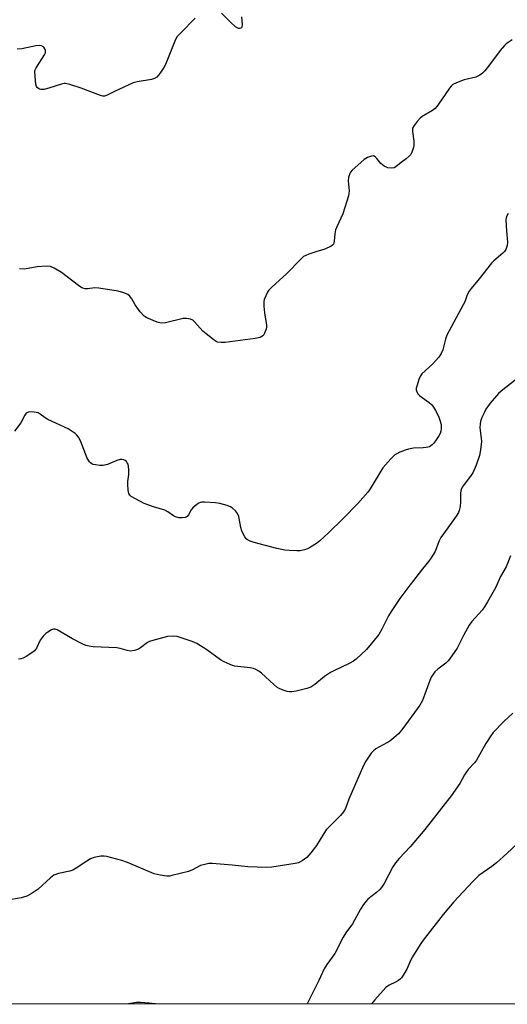
# Model space of a CAD drawing. Units: inches. Extents: x 1177769 to 1183769, y 525459 to 529459.
# Drawn here: x 1182404 to 1182571, y 525459 to 525797 of the extents above; entities that cross this region are included whole.
import ezdxf

# ---------------------------------------------------------------- set-up
doc = ezdxf.new("R2010")
doc.units = ezdxf.units.IN
doc.header["$MEASUREMENT"] = 0
doc.layers.add('NTRL-Trees', color=3, linetype='Continuous')
doc.layers.add('Undefined', color=1, linetype='Continuous')

msp = doc.modelspace()

# ---------------------------------------------------------------- linework, layer by layer
at = {"layer": 'NTRL-Trees'}
msp.add_polyline3d([(1183635.55, 525458.93, 0), (1182963.17, 525459, 0), (1182954.98, 525467.95, 0), (1182916.9, 525479.75, 0), (1182875.46, 525478.84, 0), (1182854.16, 525459.01, 0), (1182005.09, 525459.1, 0), (1181797.82, 525833, 0), (1181747.85, 526163.91, 0), (1181666.06, 526390.79, 0)], dxfattribs=at)
at = {"layer": 'Undefined'}
for points, elevation in [([(1182479.84, 525797.66), (1182480.07, 525795.06), (1182479.95, 525794.09), (1182479.85, 525793.92), (1182479.56, 525793.72), (1182479.17, 525793.64), (1182478.75, 525793.69), (1182477.81, 525794.23), (1182476.03, 525795.82), (1182472.97, 525798.91)], 280), ([(1182463.9, 525797.22), (1182458.95, 525792.21), (1182457.79, 525790.9), (1182457.34, 525790.15), (1182456.97, 525789.34), (1182453.78, 525781.27), (1182453.2, 525780.25), (1182452.04, 525778.53), (1182451.34, 525777.59), (1182450.74, 525776.96), (1182450.02, 525776.5), (1182448.93, 525776.11), (1182444.01, 525775.31), (1182442.6, 525774.96), (1182436.24, 525772.09), (1182433.77, 525770.78), (1182432.78, 525770.46), (1182432.24, 525770.49), (1182431.42, 525770.7), (1182424.77, 525773.18), (1182420.87, 525774.47), (1182419.48, 525774.79), (1182418.92, 525774.79), (1182418.07, 525774.61), (1182414.1, 525773.32), (1182412.11, 525772.76), (1182411.01, 525772.69), (1182410.53, 525772.84), (1182410.12, 525773.09), (1182409.76, 525773.41), (1182409.48, 525773.79), (1182409.22, 525774.56), (1182408.97, 525777.17), (1182408.95, 525778.9), (1182409.05, 525779.44), (1182409.38, 525780.19), (1182411.47, 525783.31), (1182412.2, 525784.58), (1182412.53, 525785.35), (1182412.61, 525786.07), (1182412.39, 525786.7), (1182411.97, 525787.23), (1182411.17, 525787.69), (1182410.38, 525787.81), (1182409.2, 525787.71), (1182404.44, 525786.73), (1182402.89, 525786.51)], 280), ([(1182573.69, 525673.06), (1182568.93, 525669.22), (1182568.07, 525668.45), (1182565.15, 525665.19), (1182563.72, 525663.08), (1182563.17, 525662.08), (1182562.35, 525660.2), (1182561.85, 525658.83), (1182561.67, 525658.02), (1182561.64, 525656.68), (1182562.08, 525653.15), (1182562.13, 525651.98), (1182561.82, 525649.14), (1182561.48, 525647.16), (1182560.31, 525643.88), (1182559.18, 525641.21), (1182558.11, 525639.59), (1182556.19, 525637.25), (1182555.57, 525636.27), (1182555.19, 525635.5), (1182554.98, 525634.43), (1182554.95, 525631.34), (1182554.83, 525629.7), (1182554.57, 525628.37), (1182554.25, 525627.6), (1182553.48, 525626.38), (1182550.65, 525622.32), (1182548.18, 525619.01), (1182547.56, 525617.68), (1182546.27, 525614.25), (1182544.73, 525611.74), (1182544.05, 525610.79), (1182541.95, 525608.32), (1182539.6, 525605.34), (1182537.3, 525602.19), (1182534.18, 525598.12), (1182531.16, 525593.7), (1182530.26, 525592.19), (1182527.99, 525587.56), (1182526.97, 525585.83), (1182522.76, 525580.6), (1182519.15, 525577.34), (1182518.22, 525576.69), (1182516.74, 525575.88), (1182511.68, 525573.45), (1182510.39, 525572.75), (1182508.25, 525571.33), (1182504.97, 525568.64), (1182503.59, 525567.75), (1182502.24, 525567.29), (1182498.54, 525566.4), (1182497.12, 525566.11), (1182496.27, 525566.07), (1182495.44, 525566.21), (1182494.07, 525566.67), (1182492.74, 525567.23), (1182492, 525567.66), (1182490.89, 525568.58), (1182486.64, 525572.53), (1182485.73, 525573.22), (1182484.76, 525573.78), (1182483.97, 525574.09), (1182482.82, 525574.33), (1182477.55, 525574.94), (1182476.72, 525575.14), (1182475.92, 525575.44), (1182473.86, 525576.39), (1182472.61, 525577.08), (1182467.94, 525580.56), (1182464.5, 525582.73), (1182462.86, 525583.39), (1182457.73, 525585.04), (1182456.33, 525585.26), (1182454.46, 525585.13), (1182449.39, 525583.74), (1182448.29, 525583.36), (1182447.58, 525583.01), (1182445.16, 525581.17), (1182444.46, 525580.74), (1182443.08, 525580.27), (1182441.64, 525580.09), (1182440.55, 525580.27), (1182438.18, 525580.95), (1182437.04, 525581.17), (1182428.92, 525581.6), (1182427.53, 525581.79), (1182426.44, 525582.04), (1182425.12, 525582.55), (1182421.79, 525584.25), (1182416.59, 525587.36), (1182415.85, 525587.62), (1182415.35, 525587.62), (1182414.59, 525587.36), (1182413.34, 525586.62), (1182412.64, 525586.09), (1182411.81, 525585.24), (1182410.77, 525583.84), (1182409.44, 525581.07), (1182408.8, 525580.18), (1182407.9, 525579.48), (1182405.91, 525578.25), (1182404.9, 525577.69), (1182404.11, 525577.39), (1182403.25, 525577.29)], 274)]:
    msp.add_lwpolyline(points, dxfattribs=dict(at, elevation=elevation))
for points in [[(1182572.73, 525789.73, 278), (1182570.7, 525788.4, 278), (1182570.06, 525787.83, 278), (1182568.62, 525786.09, 278), (1182564.62, 525780.73, 278), (1182563.31, 525779.14, 278), (1182562.51, 525778.3, 278), (1182561.63, 525777.66, 278), (1182560.18, 525776.97, 278), (1182556.24, 525776.05, 278), (1182553.56, 525775.07, 278), (1182552.34, 525774.43, 278), (1182551.73, 525773.83, 278), (1182551.19, 525773.15, 278), (1182547.16, 525767.37, 278), (1182546.27, 525766.24, 278), (1182545.38, 525765.52, 278), (1182541.81, 525763.45, 278), (1182541.14, 525762.88, 278), (1182540.16, 525761.78, 278), (1182539.06, 525760.4, 278), (1182538.55, 525759.42, 278), (1182538.49, 525758.35, 278), (1182538.97, 525754.95, 278), (1182538.99, 525753.55, 278), (1182538.75, 525752.48, 278), (1182538.29, 525751.19, 278), (1182537.91, 525750.48, 278), (1182537.38, 525749.88, 278), (1182536.33, 525749, 278), (1182534.59, 525747.73, 278), (1182532.82, 525746.16, 278), (1182532.21, 525745.84, 278), (1182531.46, 525745.71, 278), (1182530.06, 525745.91, 278), (1182528.82, 525746.42, 278), (1182528.19, 525746.85, 278), (1182527.66, 525747.34, 278), (1182526.26, 525749.1, 278), (1182525.7, 525749.66, 278), (1182525.12, 525749.94, 278), (1182524.39, 525749.88, 278), (1182523.1, 525749.4, 278), (1182521.86, 525748.68, 278), (1182520.72, 525747.71, 278), (1182517.85, 525745.05, 278), (1182517.27, 525744.39, 278), (1182516.97, 525743.9, 278), (1182516.53, 525742.52, 278), (1182516.48, 525741.38, 278), (1182516.75, 525737.95, 278), (1182516.69, 525737.1, 278), (1182516.51, 525736.25, 278), (1182514.62, 525730.06, 278), (1182512.53, 525725.64, 278), (1182512.12, 525724.58, 278), (1182511.88, 525723.26, 278), (1182511.67, 525720.7, 278), (1182511.56, 525720.17, 278), (1182511.36, 525719.71, 278), (1182511, 525719.33, 278), (1182510.55, 525719.01, 278), (1182508.43, 525717.97, 278), (1182507.32, 525717.56, 278), (1182505.36, 525717.03, 278), (1182502.92, 525716.23, 278), (1182501.88, 525715.81, 278), (1182501.15, 525715.39, 278), (1182500.07, 525714.43, 278), (1182495.35, 525709.6, 278), (1182490.24, 525704.97, 278), (1182489.2, 525703.91, 278), (1182488.72, 525703.22, 278), (1182488.12, 525701.97, 278), (1182487.63, 525700.67, 278), (1182487.47, 525699.86, 278), (1182487.47, 525698.42, 278), (1182487.67, 525696.11, 278), (1182488.42, 525691.88, 278), (1182488.44, 525691.33, 278), (1182488.28, 525690.47, 278), (1182487.77, 525689.1, 278), (1182487.49, 525688.61, 278), (1182487.13, 525688.21, 278), (1182486.24, 525687.68, 278), (1182484.51, 525687.29, 278), (1182474.25, 525685.93, 278), (1182472.79, 525685.89, 278), (1182471.64, 525686.08, 278), (1182471.11, 525686.29, 278), (1182470.39, 525686.73, 278), (1182467.65, 525688.87, 278), (1182466.61, 525689.87, 278), (1182463.7, 525693.06, 278), (1182463.07, 525693.6, 278), (1182462.34, 525693.94, 278), (1182460.97, 525694.19, 278), (1182459.83, 525694.13, 278), (1182453.7, 525692.67, 278), (1182452.26, 525692.52, 278), (1182450.87, 525692.88, 278), (1182447.33, 525694.36, 278), (1182446.38, 525694.99, 278), (1182445.05, 525696.51, 278), (1182443.3, 525698.85, 278), (1182442.14, 525700.97, 278), (1182441.48, 525701.86, 278), (1182440.81, 525702.36, 278), (1182439.48, 525702.96, 278), (1182437.5, 525703.52, 278), (1182430.88, 525704.62, 278), (1182429.47, 525704.65, 278), (1182427, 525704.32, 278), (1182426.2, 525704.39, 278), (1182425.42, 525704.58, 278), (1182424.66, 525704.95, 278), (1182423.93, 525705.45, 278), (1182418, 525709.93, 278), (1182415.53, 525711.49, 278), (1182414.24, 525712.06, 278), (1182412.84, 525712.14, 278), (1182409.65, 525711.88, 278), (1182405.35, 525711.08, 278), (1182403.66, 525711.19, 278)], [(1182571.31, 525730.19, 276), (1182570.74, 525729.22, 276), (1182570.57, 525728.1, 276), (1182570.61, 525726.01, 276), (1182570.72, 525724.22, 276), (1182571.13, 525720.36, 276), (1182570.99, 525719.21, 276), (1182570.53, 525717.85, 276), (1182570.07, 525717.16, 276), (1182569.49, 525716.56, 276), (1182566.43, 525713.96, 276), (1182565.61, 525713.17, 276), (1182561.43, 525707.75, 276), (1182558.6, 525704.44, 276), (1182557.9, 525703.53, 276), (1182557.29, 525702.33, 276), (1182556.43, 525699.88, 276), (1182555.94, 525698.82, 276), (1182550.32, 525688.51, 276), (1182549.84, 525687.14, 276), (1182548.89, 525683.47, 276), (1182548.39, 525682.14, 276), (1182547.54, 525680.94, 276), (1182545.36, 525678.49, 276), (1182541.73, 525675.22, 276), (1182541.24, 525674.55, 276), (1182540.68, 525673.26, 276), (1182540.05, 525671.36, 276), (1182539.8, 525670.28, 276), (1182539.79, 525669.76, 276), (1182540.02, 525668.99, 276), (1182540.43, 525668.27, 276), (1182540.98, 525667.65, 276), (1182544.23, 525665.36, 276), (1182545.02, 525664.62, 276), (1182545.73, 525663.81, 276), (1182546.45, 525662.63, 276), (1182547.42, 525660.62, 276), (1182547.92, 525659.27, 276), (1182548.29, 525657.87, 276), (1182548.37, 525657.3, 276), (1182548.34, 525656.42, 276), (1182548.2, 525655.54, 276), (1182547.96, 525654.7, 276), (1182547.58, 525653.95, 276), (1182546.65, 525652.53, 276), (1182545.81, 525651.39, 276), (1182545.24, 525650.79, 276), (1182544.28, 525650.19, 276), (1182543.23, 525649.88, 276), (1182542.18, 525649.77, 276), (1182538.86, 525649.68, 276), (1182537.1, 525649.41, 276), (1182536.02, 525649.05, 276), (1182534.15, 525648.3, 276), (1182533.12, 525647.8, 276), (1182532.49, 525647.39, 276), (1182531.03, 525646.05, 276), (1182528.29, 525642.95, 276), (1182524.01, 525635.72, 276), (1182523.17, 525634.58, 276), (1182521.5, 525632.63, 276), (1182519.77, 525630.72, 276), (1182514.66, 525625.55, 276), (1182509.63, 525620.6, 276), (1182506.72, 525617.87, 276), (1182505.58, 525616.98, 276), (1182503.55, 525615.74, 276), (1182502.5, 525615.19, 276), (1182501.4, 525614.81, 276), (1182499.96, 525614.52, 276), (1182498.79, 525614.45, 276), (1182496.14, 525614.54, 276), (1182494.71, 525614.72, 276), (1182491.92, 525615.3, 276), (1182484.16, 525617.37, 276), (1182482.77, 525617.82, 276), (1182481.88, 525618.29, 276), (1182481.48, 525618.63, 276), (1182480.96, 525619.3, 276), (1182480.36, 525620.29, 276), (1182479.88, 525621.33, 276), (1182479.58, 525622.46, 276), (1182478.88, 525626.23, 276), (1182478.5, 525627.29, 276), (1182477.8, 525628.17, 276), (1182476.72, 525629.12, 276), (1182476, 525629.59, 276), (1182474.92, 525630.03, 276), (1182472.37, 525630.74, 276), (1182470.93, 525631, 276), (1182467.11, 525631.22, 276), (1182466.25, 525631.19, 276), (1182465.71, 525631.08, 276), (1182465.19, 525630.85, 276), (1182464.47, 525630.38, 276), (1182463.13, 525629.24, 276), (1182462.6, 525628.56, 276), (1182461.69, 525626.86, 276), (1182461.17, 525626.25, 276), (1182460.48, 525625.87, 276), (1182459.42, 525625.76, 276), (1182458.32, 525625.85, 276), (1182457.23, 525626.13, 276), (1182456.46, 525626.52, 276), (1182454.58, 525627.86, 276), (1182453.57, 525628.41, 276), (1182449.6, 525629.53, 276), (1182446.46, 525630.74, 276), (1182442.01, 525633.15, 276), (1182441.46, 525633.63, 276), (1182441.14, 525634.19, 276), (1182440.92, 525635.31, 276), (1182440.83, 525637.39, 276), (1182440.87, 525638.28, 276), (1182441.21, 525640.66, 276), (1182441.16, 525642.47, 276), (1182440.88, 525644.22, 276), (1182440.64, 525644.72, 276), (1182440.31, 525645.14, 276), (1182439.9, 525645.48, 276), (1182439.45, 525645.7, 276), (1182438.72, 525645.82, 276), (1182438.19, 525645.77, 276), (1182437.09, 525645.42, 276), (1182433.81, 525644.06, 276), (1182432.38, 525643.77, 276), (1182431.21, 525643.78, 276), (1182429.76, 525643.93, 276), (1182428.93, 525644.11, 276), (1182428.45, 525644.32, 276), (1182428.03, 525644.63, 276), (1182427.66, 525645.05, 276), (1182426.9, 525646.27, 276), (1182424.53, 525652.22, 276), (1182423.9, 525653.49, 276), (1182423.36, 525654.14, 276), (1182422.71, 525654.7, 276), (1182420.32, 525656.35, 276), (1182413.38, 525659.54, 276), (1182412.47, 525660.07, 276), (1182410.77, 525661.36, 276), (1182410.07, 525661.77, 276), (1182408.71, 525662.1, 276), (1182407.05, 525662.17, 276), (1182406.34, 525661.97, 276), (1182405.96, 525661.65, 276), (1182405.51, 525660.97, 276), (1182404.09, 525658.4, 276), (1182401.91, 525655.57, 276)], [(1182572.17, 525612.73, 272), (1182570.63, 525608.95, 272), (1182568.71, 525605.68, 272), (1182566.95, 525601.8, 272), (1182564.26, 525596.96, 272), (1182563.19, 525595.28, 272), (1182562.36, 525594.13, 272), (1182558.87, 525590.19, 272), (1182557.97, 525589.03, 272), (1182556.07, 525585.65, 272), (1182553.78, 525581.15, 272), (1182551.23, 525577.36, 272), (1182550.69, 525576.7, 272), (1182549.94, 525575.98, 272), (1182547.16, 525573.93, 272), (1182546.22, 525572.92, 272), (1182545.39, 525571.82, 272), (1182544.96, 525571.1, 272), (1182544.49, 525570.02, 272), (1182541.92, 525563.15, 272), (1182541.07, 525561.59, 272), (1182535.16, 525553.52, 272), (1182533.68, 525551.72, 272), (1182532.13, 525550.31, 272), (1182530.74, 525549.19, 272), (1182529.75, 525548.57, 272), (1182525.92, 525546.53, 272), (1182525.12, 525545.93, 272), (1182524.37, 525545.1, 272), (1182522.52, 525542.38, 272), (1182521.67, 525540.83, 272), (1182516.66, 525529.26, 272), (1182515.46, 525526.04, 272), (1182514.88, 525524.93, 272), (1182513.81, 525523.67, 272), (1182510.08, 525520.03, 272), (1182508.85, 525518.73, 272), (1182508.02, 525517.57, 272), (1182505.51, 525513.46, 272), (1182503.56, 525510.85, 272), (1182502.22, 525509.28, 272), (1182500.61, 525508.13, 272), (1182499.36, 525507.49, 272), (1182498.22, 525507.19, 272), (1182490.2, 525505.99, 272), (1182488.43, 525505.82, 272), (1182481.96, 525506.09, 272), (1182476.67, 525506.68, 272), (1182469.72, 525507.25, 272), (1182468.63, 525507.23, 272), (1182467.2, 525506.94, 272), (1182465.8, 525506.5, 272), (1182463.01, 525505.03, 272), (1182461.66, 525504.51, 272), (1182455.93, 525503.06, 272), (1182455.06, 525502.9, 272), (1182454.2, 525502.84, 272), (1182451.89, 525503.18, 272), (1182449.91, 525503.71, 272), (1182440.71, 525507.58, 272), (1182438.77, 525508.27, 272), (1182433.61, 525509.68, 272), (1182432.74, 525509.8, 272), (1182431.6, 525509.72, 272), (1182429.31, 525509.27, 272), (1182427.95, 525508.8, 272), (1182426.71, 525508.06, 272), (1182423.08, 525505.59, 272), (1182421.92, 525504.97, 272), (1182420.93, 525504.65, 272), (1182417.08, 525503.76, 272), (1182415.46, 525503.17, 272), (1182414.29, 525502.28, 272), (1182410.1, 525498.42, 272), (1182407.7, 525496.82, 272), (1182406.19, 525496.01, 272), (1182404.27, 525495.48, 272), (1182399.09, 525494.52, 272)], [(1182572.89, 525558.74, 270), (1182569.83, 525555.91, 270), (1182566.23, 525552.21, 270), (1182565.38, 525551.06, 270), (1182563.68, 525548.38, 270), (1182560.48, 525542.71, 270), (1182559.77, 525541.8, 270), (1182557.64, 525539.44, 270), (1182556.8, 525538.35, 270), (1182556.36, 525537.64, 270), (1182554.8, 525534.65, 270), (1182551.79, 525530.39, 270), (1182542.71, 525518.89, 270), (1182537.73, 525512.97, 270), (1182533.91, 525508.94, 270), (1182532.7, 525507.51, 270), (1182531.79, 525506.11, 270), (1182528.73, 525500.37, 270), (1182527.85, 525498.95, 270), (1182527.24, 525498.31, 270), (1182526.13, 525497.32, 270), (1182523.17, 525494.98, 270), (1182522.58, 525494.36, 270), (1182521.74, 525493.22, 270), (1182520.66, 525491.51, 270), (1182517.93, 525486.57, 270), (1182515.66, 525483.45, 270), (1182514.71, 525481.97, 270), (1182511.83, 525476.41, 270), (1182509.05, 525472.53, 270), (1182508.16, 525471.15, 270), (1182506.31, 525467.11, 270), (1182503.87, 525462.07, 270), (1182502.44, 525459.35, 270), (1182502.25, 525459.05, 270)], [(1182576.65, 525516.06, 268), (1182570.85, 525510.63, 268), (1182567.3, 525507.48, 268), (1182565.68, 525506.17, 268), (1182561.28, 525503.1, 268), (1182560.41, 525502.33, 268), (1182559.19, 525501.08, 268), (1182552.74, 525494.11, 268), (1182549.06, 525489.69, 268), (1182542.11, 525480.96, 268), (1182541.11, 525479.49, 268), (1182538.48, 525475.21, 268), (1182537.94, 525474.17, 268), (1182536.53, 525470.95, 268), (1182535.55, 525469.23, 268), (1182534.78, 525468.06, 268), (1182534.41, 525467.65, 268), (1182533.72, 525467.13, 268), (1182532.68, 525466.56, 268), (1182530.44, 525465.5, 268), (1182529.33, 525464.67, 268), (1182525.55, 525460.5, 268), (1182524.44, 525459.05, 268)], [(1182450.34, 525459.05, 270), (1182450.24, 525459.09, 270), (1182448.19, 525459.35, 270), (1182445.22, 525459.51, 270), (1182443.74, 525459.51, 270), (1182441.09, 525459.07, 270), (1182441.02, 525459.06, 270)]]:
    msp.add_polyline3d(points, dxfattribs=at)

doc.saveas('drawing.dxf')
